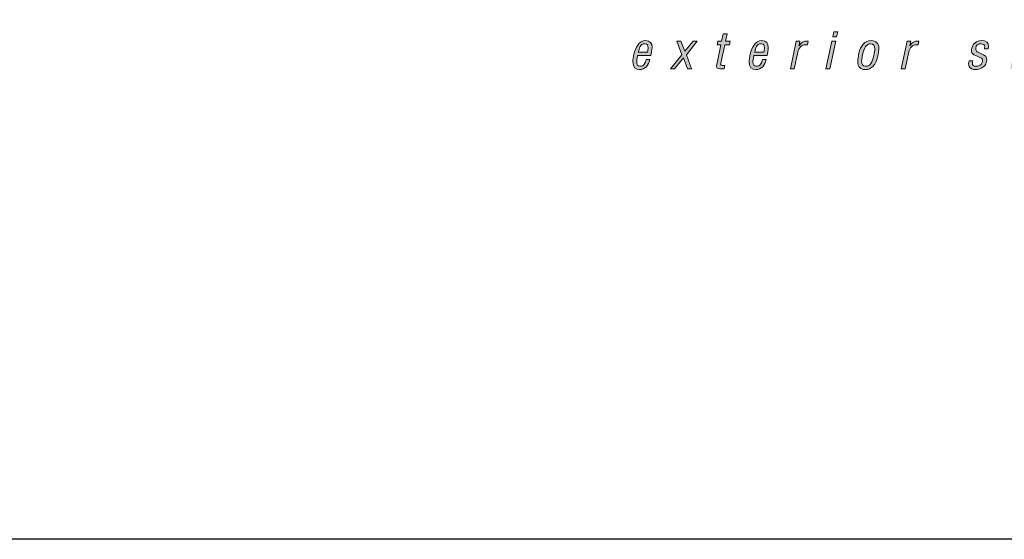
# Model space of a CAD drawing. Units: millimetres. Extents: x 142 to 6082, y -636 to 4614.
# Drawn here: x 356 to 393, y 1629 to 1648 of the extents above; entities that cross this region are included whole.
import ezdxf
from ezdxf.enums import TextEntityAlignment as Align

# ---------------------------------------------------------------- set-up
doc = ezdxf.new("R2010")
doc.units = ezdxf.units.MM
doc.layers.add('DLS_Lejand', color=7, linetype='Continuous', lineweight=0)
doc.layers.add('DLS_Txt', color=254, linetype='Continuous', lineweight=0)
doc.layers.add('Layer 1', color=7, linetype='Continuous')
doc.styles.get("Standard").update_dxf_attribs({"font": 'arial.ttf'})

# ---------------------------------------------------------------- blocks, each defined once
blk = doc.blocks.new('Küçük_yatay')
at = {"layer": 'Layer 1'}
h = blk.add_hatch(color=251, dxfattribs=at)
h.dxf.hatch_style = 2
edge = h.paths.add_edge_path()
edge.add_spline(control_points=[(37.2504, 3.4024), (37.2504, 3.4024), (37.2215, 3.4024), (37.2215, 3.4024), (37.2215, 3.4024), (37.216, 3.3786), (37.216, 3.3786), (37.2101, 3.3982), (37.197, 3.4075), (37.1771, 3.4075), (37.1581, 3.4075), (37.1412, 3.3996), (37.1254, 3.3831), (37.1102, 3.3665), (37.0999, 3.3466), (37.0947, 3.3225), (37.0896, 3.299), (37.0865, 3.2832), (37.0854, 3.2739), (37.0844, 3.266), (37.084, 3.2584), (37.084, 3.2522), (37.084, 3.2095), (37.1013, 3.1929), (37.1326, 3.1929), (37.1509, 3.1929), (37.1653, 3.2015), (37.1826, 3.2225), (37.1777, 3.1998), (37.1722, 3.1833), (37.1653, 3.1712), (37.1595, 3.1598), (37.1464, 3.1536), (37.1261, 3.1536), (37.1085, 3.1536), (37.0999, 3.1619), (37.0999, 3.1791), (37.0999, 3.1791), (37.0716, 3.1791), (37.0716, 3.1791), (37.0709, 3.1771), (37.0709, 3.1757), (37.0709, 3.1719), (37.0709, 3.1423), (37.0896, 3.1292), (37.1219, 3.1292), (37.145, 3.1292), (37.1671, 3.1378), (37.1839, 3.1581), (37.1926, 3.1681), (37.1981, 3.1778), (37.2022, 3.1871), (37.2063, 3.1964), (37.2094, 3.2081), (37.2122, 3.2232), (37.2122, 3.2232), (37.2504, 3.4024), (37.2504, 3.4024)], knot_values=[0, 0, 0, 0, 1, 1, 1, 2, 2, 2, 3, 3, 3, 4, 4, 4, 5, 5, 5, 6, 6, 6, 7, 7, 7, 8, 8, 8, 9, 9, 9, 10, 10, 10, 11, 11, 11, 12, 12, 12, 13, 13, 13, 14, 14, 14, 15, 15, 15, 16, 16, 16, 17, 17, 17, 18, 18, 18, 19, 19, 19, 19], degree=3, periodic=0)
edge = h.paths.add_edge_path()
edge.add_spline(control_points=[(36.9132, 3.3555), (36.9135, 3.3603), (36.9152, 3.3665), (36.9152, 3.3721), (36.9152, 3.3969), (36.9001, 3.4075), (36.8742, 3.4075), (36.8536, 3.4075), (36.836, 3.3982), (36.8167, 3.3803), (36.8167, 3.3803), (36.8215, 3.4024), (36.8215, 3.4024), (36.8215, 3.4024), (36.794, 3.4024), (36.794, 3.4024), (36.794, 3.4024), (36.7509, 3.1991), (36.7509, 3.1991), (36.7509, 3.1991), (36.7798, 3.1991), (36.7798, 3.1991), (36.7798, 3.1991), (36.8088, 3.3345), (36.8088, 3.3345), (36.8122, 3.3528), (36.8157, 3.3617), (36.8319, 3.3734), (36.8398, 3.3803), (36.8491, 3.3838), (36.8598, 3.3838), (36.8773, 3.3838), (36.8849, 3.3755), (36.8849, 3.361), (36.8849, 3.3576), (36.8842, 3.3535), (36.8832, 3.3473), (36.8832, 3.3473), (36.8512, 3.1991), (36.8512, 3.1991), (36.8512, 3.1991), (36.8801, 3.1991), (36.8801, 3.1991), (36.8801, 3.1991), (36.9132, 3.3555), (36.9132, 3.3555)], knot_values=[0, 0, 0, 0, 1, 1, 1, 2, 2, 2, 3, 3, 3, 4, 4, 4, 5, 5, 5, 6, 6, 6, 7, 7, 7, 8, 8, 8, 9, 9, 9, 10, 10, 10, 11, 11, 11, 12, 12, 12, 13, 13, 13, 14, 14, 14, 15, 15, 15, 15], degree=3, periodic=0)
h.paths.add_polyline_path([(36.6028, 3.4365), (36.6103, 3.4733), (36.5814, 3.4733), (36.5738, 3.4365)])
h.paths.add_polyline_path([(36.5952, 3.4024), (36.5666, 3.4024), (36.5235, 3.1991), (36.5521, 3.1991)])
edge = h.paths.add_edge_path()
edge.add_spline(control_points=[(36.3585, 3.3555), (36.3585, 3.3603), (36.3602, 3.3665), (36.3602, 3.3721), (36.3602, 3.3969), (36.3454, 3.4075), (36.3192, 3.4075), (36.2986, 3.4075), (36.2813, 3.3982), (36.2627, 3.3803), (36.2627, 3.3803), (36.2827, 3.4733), (36.2827, 3.4733), (36.2827, 3.4733), (36.2538, 3.4733), (36.2538, 3.4733), (36.2538, 3.4733), (36.1959, 3.1991), (36.1959, 3.1991), (36.1959, 3.1991), (36.2248, 3.1991), (36.2248, 3.1991), (36.2248, 3.1991), (36.2534, 3.3345), (36.2534, 3.3345), (36.2572, 3.3528), (36.2614, 3.3617), (36.2765, 3.3734), (36.2848, 3.3803), (36.2948, 3.3838), (36.3054, 3.3838), (36.323, 3.3838), (36.3299, 3.3755), (36.3299, 3.361), (36.3299, 3.3576), (36.3292, 3.3535), (36.3282, 3.3473), (36.3282, 3.3473), (36.2965, 3.1991), (36.2965, 3.1991), (36.2965, 3.1991), (36.3254, 3.1991), (36.3254, 3.1991), (36.3254, 3.1991), (36.3585, 3.3555), (36.3585, 3.3555)], knot_values=[0, 0, 0, 0, 1, 1, 1, 2, 2, 2, 3, 3, 3, 4, 4, 4, 5, 5, 5, 6, 6, 6, 7, 7, 7, 8, 8, 8, 9, 9, 9, 10, 10, 10, 11, 11, 11, 12, 12, 12, 13, 13, 13, 14, 14, 14, 15, 15, 15, 15], degree=3, periodic=0)
edge = h.paths.add_edge_path()
edge.add_spline(control_points=[(36.0591, 3.4024), (36.0591, 3.4024), (36.025, 3.4024), (36.025, 3.4024), (36.025, 3.4024), (36.0367, 3.4575), (36.0367, 3.4575), (36.0367, 3.4575), (36.0081, 3.4575), (36.0081, 3.4575), (36.0081, 3.4575), (35.9964, 3.4024), (35.9964, 3.4024), (35.9964, 3.4024), (35.9685, 3.4024), (35.9685, 3.4024), (35.9685, 3.4024), (35.9634, 3.3772), (35.9634, 3.3772), (35.9634, 3.3772), (35.9913, 3.3772), (35.9913, 3.3772), (35.9913, 3.3772), (35.9603, 3.2312), (35.9603, 3.2312), (35.9596, 3.226), (35.9582, 3.2212), (35.9582, 3.2174), (35.9582, 3.2046), (35.963, 3.1991), (35.9833, 3.1991), (35.9833, 3.1991), (36.0154, 3.1991), (36.0154, 3.1991), (36.0154, 3.1991), (36.0202, 3.2232), (36.0202, 3.2232), (36.0202, 3.2232), (36.0012, 3.2232), (36.0012, 3.2232), (35.9926, 3.2232), (35.9888, 3.2253), (35.9888, 3.2298), (35.9888, 3.2312), (35.9892, 3.2343), (35.9906, 3.2391), (35.9906, 3.2391), (36.0202, 3.3772), (36.0202, 3.3772), (36.0202, 3.3772), (36.054, 3.3772), (36.054, 3.3772), (36.054, 3.3772), (36.0591, 3.4024), (36.0591, 3.4024)], knot_values=[0, 0, 0, 0, 1, 1, 1, 2, 2, 2, 3, 3, 3, 4, 4, 4, 5, 5, 5, 6, 6, 6, 7, 7, 7, 8, 8, 8, 9, 9, 9, 10, 10, 10, 11, 11, 11, 12, 12, 12, 13, 13, 13, 14, 14, 14, 15, 15, 15, 16, 16, 16, 17, 17, 17, 18, 18, 18, 18], degree=3, periodic=0)
edge = h.paths.add_edge_path()
edge.add_spline(control_points=[(35.7815, 3.3528), (35.7815, 3.3535), (35.7839, 3.3621), (35.7839, 3.37), (35.7839, 3.3907), (35.7732, 3.4075), (35.7377, 3.4075), (35.697, 3.4075), (35.6726, 3.3886), (35.6654, 3.3473), (35.6654, 3.3473), (35.6912, 3.3473), (35.6912, 3.3473), (35.6964, 3.3734), (35.7032, 3.3838), (35.7281, 3.3838), (35.746, 3.3838), (35.7549, 3.3769), (35.7549, 3.3628), (35.7549, 3.3548), (35.7532, 3.349), (35.7508, 3.339), (35.7491, 3.3338), (35.7467, 3.33), (35.7442, 3.328), (35.7418, 3.3266), (35.7301, 3.3225), (35.7094, 3.3149), (35.6884, 3.3066), (35.6743, 3.3011), (35.6657, 3.2976), (35.6578, 3.2949), (35.6509, 3.288), (35.6461, 3.277), (35.6371, 3.2563), (35.6343, 3.2425), (35.6343, 3.2298), (35.6343, 3.2053), (35.6461, 3.1929), (35.6771, 3.1929), (35.6957, 3.1929), (35.7177, 3.2074), (35.7294, 3.226), (35.7287, 3.2239), (35.7287, 3.2212), (35.7287, 3.2167), (35.7287, 3.1991), (35.736, 3.197), (35.7597, 3.197), (35.7597, 3.197), (35.7666, 3.1991), (35.7666, 3.1991), (35.7666, 3.1991), (35.7708, 3.2198), (35.7708, 3.2198), (35.7708, 3.2198), (35.7653, 3.2198), (35.7653, 3.2198), (35.758, 3.2198), (35.7556, 3.2205), (35.7556, 3.2267), (35.7556, 3.2298), (35.756, 3.2329), (35.7566, 3.2356), (35.7566, 3.2356), (35.7815, 3.3528), (35.7815, 3.3528)], knot_values=[0, 0, 0, 0, 1, 1, 1, 2, 2, 2, 3, 3, 3, 4, 4, 4, 5, 5, 5, 6, 6, 6, 7, 7, 7, 8, 8, 8, 9, 9, 9, 10, 10, 10, 11, 11, 11, 12, 12, 12, 13, 13, 13, 14, 14, 14, 15, 15, 15, 16, 16, 16, 17, 17, 17, 18, 18, 18, 19, 19, 19, 20, 20, 20, 21, 21, 21, 22, 22, 22, 22], degree=3, periodic=0)
edge = h.paths.add_edge_path()
edge.add_spline(control_points=[(35.4724, 3.2976), (35.4745, 3.3128), (35.48, 3.339), (35.48, 3.3576), (35.48, 3.3893), (35.4676, 3.4075), (35.4318, 3.4075), (35.4077, 3.4075), (35.3884, 3.3969), (35.3742, 3.3748), (35.3601, 3.3535), (35.3505, 3.3314), (35.3456, 3.308), (35.3408, 3.2846), (35.3384, 3.266), (35.3384, 3.2522), (35.3384, 3.2101), (35.356, 3.1929), (35.387, 3.1929), (35.4077, 3.1929), (35.4245, 3.1998), (35.438, 3.2136), (35.4514, 3.2281), (35.4604, 3.2449), (35.4635, 3.2666), (35.4635, 3.2666), (35.4366, 3.2666), (35.4366, 3.2666), (35.4349, 3.2535), (35.4304, 3.2418), (35.4228, 3.2329), (35.4156, 3.2225), (35.4056, 3.2174), (35.3928, 3.2174), (35.3732, 3.2174), (35.3663, 3.2294), (35.3663, 3.2494), (35.3663, 3.2542), (35.3663, 3.2594), (35.3677, 3.2653), (35.3677, 3.2653), (35.3736, 3.2976), (35.3736, 3.2976), (35.3736, 3.2976), (35.4724, 3.2976), (35.4724, 3.2976)], knot_values=[0, 0, 0, 0, 1, 1, 1, 2, 2, 2, 3, 3, 3, 4, 4, 4, 5, 5, 5, 6, 6, 6, 7, 7, 7, 8, 8, 8, 9, 9, 9, 10, 10, 10, 11, 11, 11, 12, 12, 12, 13, 13, 13, 14, 14, 14, 15, 15, 15, 15], degree=3, periodic=0)
edge = h.paths.add_edge_path()
edge.add_spline(control_points=[(35.1679, 3.3555), (35.1686, 3.3603), (35.1699, 3.3665), (35.1699, 3.3721), (35.1699, 3.3969), (35.1551, 3.4075), (35.1289, 3.4075), (35.1083, 3.4075), (35.0914, 3.3982), (35.0721, 3.3803), (35.0721, 3.3803), (35.0921, 3.4733), (35.0921, 3.4733), (35.0921, 3.4733), (35.0635, 3.4733), (35.0635, 3.4733), (35.0635, 3.4733), (35.0053, 3.1991), (35.0053, 3.1991), (35.0053, 3.1991), (35.0342, 3.1991), (35.0342, 3.1991), (35.0342, 3.1991), (35.0628, 3.3345), (35.0628, 3.3345), (35.0673, 3.3528), (35.0707, 3.3617), (35.0862, 3.3734), (35.0942, 3.3803), (35.1041, 3.3838), (35.1148, 3.3838), (35.1324, 3.3838), (35.1396, 3.3755), (35.1396, 3.361), (35.1396, 3.3576), (35.1389, 3.3535), (35.1376, 3.3473), (35.1376, 3.3473), (35.1059, 3.1991), (35.1059, 3.1991), (35.1059, 3.1991), (35.1348, 3.1991), (35.1348, 3.1991), (35.1348, 3.1991), (35.1679, 3.3555), (35.1679, 3.3555)], knot_values=[0, 0, 0, 0, 1, 1, 1, 2, 2, 2, 3, 3, 3, 4, 4, 4, 5, 5, 5, 6, 6, 6, 7, 7, 7, 8, 8, 8, 9, 9, 9, 10, 10, 10, 11, 11, 11, 12, 12, 12, 13, 13, 13, 14, 14, 14, 15, 15, 15, 15], degree=3, periodic=0)
edge = h.paths.add_edge_path()
edge.add_spline(control_points=[(34.8413, 3.3473), (34.8427, 3.3541), (34.8434, 3.361), (34.8434, 3.3665), (34.8434, 3.3938), (34.8254, 3.4075), (34.791, 3.4075), (34.7731, 3.4075), (34.7579, 3.4031), (34.7448, 3.3917), (34.7317, 3.381), (34.7235, 3.3707), (34.7214, 3.359), (34.7186, 3.3473), (34.7173, 3.3397), (34.7173, 3.3345), (34.7173, 3.3218), (34.7217, 3.3121), (34.729, 3.3066), (34.7372, 3.3018), (34.7455, 3.297), (34.7545, 3.2935), (34.7545, 3.2935), (34.7834, 3.2811), (34.7834, 3.2811), (34.7944, 3.2777), (34.7993, 3.2701), (34.7993, 3.2594), (34.7993, 3.2577), (34.7986, 3.2529), (34.7972, 3.2449), (34.7958, 3.237), (34.7906, 3.2312), (34.7827, 3.226), (34.7751, 3.2198), (34.7651, 3.2174), (34.7524, 3.2174), (34.7324, 3.2174), (34.7245, 3.226), (34.7245, 3.2405), (34.7245, 3.2456), (34.7252, 3.2522), (34.7269, 3.2577), (34.7269, 3.2577), (34.6993, 3.2577), (34.6993, 3.2577), (34.698, 3.2535), (34.6959, 3.2418), (34.6959, 3.2356), (34.6959, 3.2212), (34.7021, 3.2053), (34.7193, 3.1984), (34.7279, 3.195), (34.7372, 3.1929), (34.7472, 3.1929), (34.7682, 3.1929), (34.7862, 3.1991), (34.8006, 3.2101), (34.8158, 3.2212), (34.8244, 3.2312), (34.8261, 3.2418), (34.8261, 3.2418), (34.8303, 3.2615), (34.8303, 3.2615), (34.8303, 3.2615), (34.8303, 3.268), (34.8303, 3.268), (34.8303, 3.2777), (34.8282, 3.2852), (34.8237, 3.2897), (34.8185, 3.2949), (34.8099, 3.3011), (34.7962, 3.308), (34.782, 3.3149), (34.7703, 3.32), (34.76, 3.3252), (34.7524, 3.3293), (34.749, 3.3362), (34.749, 3.3438), (34.749, 3.3473), (34.7507, 3.3541), (34.7527, 3.3659), (34.7555, 3.3772), (34.7676, 3.3838), (34.7886, 3.3838), (34.8061, 3.3838), (34.8158, 3.3769), (34.8158, 3.3621), (34.8158, 3.3583), (34.8148, 3.3535), (34.813, 3.3473), (34.813, 3.3473), (34.8413, 3.3473), (34.8413, 3.3473)], knot_values=[0, 0, 0, 0, 1, 1, 1, 2, 2, 2, 3, 3, 3, 4, 4, 4, 5, 5, 5, 6, 6, 6, 7, 7, 7, 8, 8, 8, 9, 9, 9, 10, 10, 10, 11, 11, 11, 12, 12, 12, 13, 13, 13, 14, 14, 14, 15, 15, 15, 16, 16, 16, 17, 17, 17, 18, 18, 18, 19, 19, 19, 20, 20, 20, 21, 21, 21, 22, 22, 22, 23, 23, 23, 24, 24, 24, 25, 25, 25, 26, 26, 26, 27, 27, 27, 28, 28, 28, 29, 29, 29, 30, 30, 30, 31, 31, 31, 31], degree=3, periodic=0)
h.paths.add_polyline_path([(33.7175, 3.4365), (33.7251, 3.4733), (33.6965, 3.4733), (33.6889, 3.4365)])
h.paths.add_polyline_path([(33.7103, 3.4024), (33.6817, 3.4024), (33.6383, 3.1991), (33.6672, 3.1991)])
edge = h.paths.add_edge_path()
edge.add_spline(control_points=[(33.2028, 3.2976), (33.2054, 3.3128), (33.2102, 3.339), (33.2102, 3.3576), (33.2102, 3.3893), (33.1983, 3.4075), (33.1623, 3.4075), (33.138, 3.4075), (33.1196, 3.3969), (33.1051, 3.3748), (33.091, 3.3535), (33.0812, 3.3314), (33.0762, 3.308), (33.0714, 3.2846), (33.0691, 3.266), (33.0691, 3.2522), (33.0691, 3.2101), (33.0869, 3.1929), (33.1179, 3.1929), (33.138, 3.1929), (33.1553, 3.1998), (33.169, 3.2136), (33.1821, 3.2281), (33.1913, 3.2449), (33.1944, 3.2666), (33.1944, 3.2666), (33.1673, 3.2666), (33.1673, 3.2666), (33.1654, 3.2535), (33.1613, 3.2418), (33.1535, 3.2329), (33.1465, 3.2225), (33.1365, 3.2174), (33.1236, 3.2174), (33.1038, 3.2174), (33.0967, 3.2294), (33.0967, 3.2494), (33.0967, 3.2542), (33.0974, 3.2594), (33.0981, 3.2653), (33.0981, 3.2653), (33.1044, 3.2976), (33.1044, 3.2976), (33.1044, 3.2976), (33.2028, 3.2976), (33.2028, 3.2976)], knot_values=[0, 0, 0, 0, 1, 1, 1, 2, 2, 2, 3, 3, 3, 4, 4, 4, 5, 5, 5, 6, 6, 6, 7, 7, 7, 8, 8, 8, 9, 9, 9, 10, 10, 10, 11, 11, 11, 12, 12, 12, 13, 13, 13, 14, 14, 14, 15, 15, 15, 15], degree=3, periodic=0)
edge = h.paths.add_edge_path()
edge.add_spline(control_points=[(32.9274, 3.4024), (32.9274, 3.4024), (32.8931, 3.4024), (32.8931, 3.4024), (32.8931, 3.4024), (32.9048, 3.4575), (32.9048, 3.4575), (32.9048, 3.4575), (32.8762, 3.4575), (32.8762, 3.4575), (32.8762, 3.4575), (32.8645, 3.4024), (32.8645, 3.4024), (32.8645, 3.4024), (32.8368, 3.4024), (32.8368, 3.4024), (32.8368, 3.4024), (32.8314, 3.3772), (32.8314, 3.3772), (32.8314, 3.3772), (32.8597, 3.3772), (32.8597, 3.3772), (32.8597, 3.3772), (32.8287, 3.2312), (32.8287, 3.2312), (32.8275, 3.226), (32.8268, 3.2212), (32.8268, 3.2174), (32.8268, 3.2046), (32.8314, 3.1991), (32.8516, 3.1991), (32.8516, 3.1991), (32.8836, 3.1991), (32.8836, 3.1991), (32.8836, 3.1991), (32.8886, 3.2232), (32.8886, 3.2232), (32.8886, 3.2232), (32.8695, 3.2232), (32.8695, 3.2232), (32.861, 3.2232), (32.8567, 3.2253), (32.8567, 3.2298), (32.8567, 3.2312), (32.8579, 3.2343), (32.859, 3.2391), (32.859, 3.2391), (32.8886, 3.3772), (32.8886, 3.3772), (32.8886, 3.3772), (32.9217, 3.3772), (32.9217, 3.3772), (32.9217, 3.3772), (32.9274, 3.4024), (32.9274, 3.4024)], knot_values=[0, 0, 0, 0, 1, 1, 1, 2, 2, 2, 3, 3, 3, 4, 4, 4, 5, 5, 5, 6, 6, 6, 7, 7, 7, 8, 8, 8, 9, 9, 9, 10, 10, 10, 11, 11, 11, 12, 12, 12, 13, 13, 13, 14, 14, 14, 15, 15, 15, 16, 16, 16, 17, 17, 17, 18, 18, 18, 18], degree=3, periodic=0)
h.paths.add_polyline_path([(32.6035, 3.3032), (32.6826, 3.4024), (32.6526, 3.4024), (32.5922, 3.3293), (32.5625, 3.4024), (32.5329, 3.4024), (32.5703, 3.3032), (32.4864, 3.1991), (32.516, 3.1991), (32.5813, 3.2797), (32.612, 3.1991), (32.6416, 3.1991)])
edge = h.paths.add_edge_path()
edge.add_spline(control_points=[(32.3403, 3.2976), (32.3427, 3.3128), (32.3484, 3.339), (32.3484, 3.3576), (32.3484, 3.3893), (32.3362, 3.4075), (32.2995, 3.4075), (32.2757, 3.4075), (32.2568, 3.3969), (32.2426, 3.3748), (32.2285, 3.3535), (32.219, 3.3314), (32.2141, 3.308), (32.2091, 3.2846), (32.2066, 3.266), (32.2066, 3.2522), (32.2066, 3.2101), (32.2242, 3.1929), (32.2554, 3.1929), (32.2757, 3.1929), (32.2931, 3.1998), (32.3066, 3.2136), (32.3198, 3.2281), (32.3283, 3.2449), (32.3319, 3.2666), (32.3319, 3.2666), (32.305, 3.2666), (32.305, 3.2666), (32.3029, 3.2535), (32.2986, 3.2418), (32.2912, 3.2329), (32.2835, 3.2225), (32.274, 3.2174), (32.2609, 3.2174), (32.2409, 3.2174), (32.2349, 3.2294), (32.2349, 3.2494), (32.2349, 3.2542), (32.2352, 3.2594), (32.2359, 3.2653), (32.2359, 3.2653), (32.2416, 3.2976), (32.2416, 3.2976), (32.2416, 3.2976), (32.3403, 3.2976), (32.3403, 3.2976)], knot_values=[0, 0, 0, 0, 1, 1, 1, 2, 2, 2, 3, 3, 3, 4, 4, 4, 5, 5, 5, 6, 6, 6, 7, 7, 7, 8, 8, 8, 9, 9, 9, 10, 10, 10, 11, 11, 11, 12, 12, 12, 13, 13, 13, 14, 14, 14, 15, 15, 15, 15], degree=3, periodic=0)
edge = h.paths.add_edge_path()
edge.add_spline(control_points=[(37.2063, 3.3431), (37.2063, 3.3321), (37.2039, 3.3162), (37.1995, 3.2963), (37.195, 3.2759), (37.1888, 3.2577), (37.1805, 3.2418), (37.1722, 3.226), (37.1585, 3.2174), (37.1392, 3.2174), (37.1212, 3.2174), (37.114, 3.2294), (37.114, 3.2542), (37.114, 3.266), (37.1168, 3.2818), (37.1202, 3.3025), (37.1247, 3.3238), (37.1309, 3.3417), (37.1395, 3.3583), (37.1485, 3.3748), (37.1609, 3.3838), (37.1774, 3.3838), (37.1977, 3.3838), (37.2063, 3.3686), (37.2063, 3.3431)], knot_values=[0, 0, 0, 0, 0.352778, 0.352778, 0.352778, 0.705556, 0.705556, 0.705556, 1.058333, 1.058333, 1.058333, 1.411111, 1.411111, 1.411111, 1.763889, 1.763889, 1.763889, 2.116667, 2.116667, 2.116667, 2.469444, 2.469444, 2.469444, 2.822222, 2.822222, 2.822222, 2.822222], degree=3, periodic=0)
edge.add_line((37.2063, 3.3431), (37.2063, 3.3431))
edge = h.paths.add_edge_path()
edge.add_spline(control_points=[(35.7425, 3.3087), (35.7425, 3.3087), (35.7318, 3.2591), (35.7318, 3.2591), (35.7287, 3.2442), (35.7229, 3.2336), (35.7136, 3.2267), (35.7046, 3.2212), (35.6964, 3.2174), (35.6881, 3.2174), (35.6709, 3.2174), (35.6654, 3.2239), (35.6654, 3.237), (35.6657, 3.2473), (35.6695, 3.279), (35.6933, 3.2873), (35.7088, 3.2928), (35.7301, 3.3025), (35.7425, 3.3087)], knot_values=[0, 0, 0, 0, 0.352778, 0.352778, 0.352778, 0.705556, 0.705556, 0.705556, 1.058333, 1.058333, 1.058333, 1.411111, 1.411111, 1.411111, 1.763889, 1.763889, 1.763889, 2.116667, 2.116667, 2.116667, 2.116667], degree=3, periodic=0)
edge.add_line((35.7425, 3.3087), (35.7425, 3.3087))
edge = h.paths.add_edge_path()
edge.add_spline(control_points=[(35.4511, 3.3548), (35.4511, 3.3497), (35.4507, 3.3452), (35.4504, 3.3417), (35.4497, 3.3376), (35.4483, 3.3307), (35.4469, 3.3218), (35.4469, 3.3218), (35.3784, 3.3218), (35.3784, 3.3218), (35.3825, 3.3369), (35.387, 3.3507), (35.3922, 3.3628), (35.3977, 3.3769), (35.4094, 3.3838), (35.4273, 3.3838), (35.4452, 3.3838), (35.4511, 3.3727), (35.4511, 3.3548)], knot_values=[0, 0, 0, 0, 0.352778, 0.352778, 0.352778, 0.705556, 0.705556, 0.705556, 1.058333, 1.058333, 1.058333, 1.411111, 1.411111, 1.411111, 1.763889, 1.763889, 1.763889, 2.116667, 2.116667, 2.116667, 2.116667], degree=3, periodic=0)
edge.add_line((35.4511, 3.3548), (35.4511, 3.3548))
edge = h.paths.add_edge_path()
edge.add_spline(control_points=[(34.3218, 3.3762), (34.3218, 3.3762), (34.328, 3.4044), (34.328, 3.4044), (34.328, 3.4044), (34.3204, 3.4044), (34.3204, 3.4044), (34.2945, 3.4044), (34.2777, 3.3938), (34.2604, 3.3693), (34.2604, 3.3693), (34.2673, 3.4024), (34.2673, 3.4024), (34.2673, 3.4024), (34.2398, 3.4024), (34.2398, 3.4024), (34.2398, 3.4024), (34.1967, 3.1991), (34.1967, 3.1991), (34.1967, 3.1991), (34.2253, 3.1991), (34.2253, 3.1991), (34.2253, 3.1991), (34.2518, 3.3225), (34.2518, 3.3225), (34.2591, 3.3555), (34.2811, 3.3769), (34.3104, 3.3769), (34.3138, 3.3769), (34.3183, 3.3769), (34.3218, 3.3762)], knot_values=[0, 0, 0, 0, 0.352778, 0.352778, 0.352778, 0.705556, 0.705556, 0.705556, 1.058333, 1.058333, 1.058333, 1.411111, 1.411111, 1.411111, 1.763889, 1.763889, 1.763889, 2.116667, 2.116667, 2.116667, 2.469444, 2.469444, 2.469444, 2.822222, 2.822222, 2.822222, 3.175, 3.175, 3.175, 3.527778, 3.527778, 3.527778, 3.527778], degree=3, periodic=0)
edge.add_line((34.3218, 3.3762), (34.3218, 3.3762))
edge = h.paths.add_edge_path()
edge.add_spline(control_points=[(34.0255, 3.3073), (34.0286, 3.3218), (34.0303, 3.3345), (34.0303, 3.3459), (34.0303, 3.3858), (34.0124, 3.4075), (33.9742, 3.4075), (33.9497, 3.4075), (33.9297, 3.3989), (33.9142, 3.381), (33.8991, 3.3641), (33.8877, 3.3424), (33.8825, 3.3156), (33.877, 3.2897), (33.8739, 3.2694), (33.8739, 3.2549), (33.8739, 3.2101), (33.8939, 3.1929), (33.9294, 3.1929), (33.9528, 3.1929), (33.9728, 3.2015), (33.9883, 3.2184), (34.0045, 3.2356), (34.0172, 3.2653), (34.0255, 3.3073)], knot_values=[0, 0, 0, 0, 0.352778, 0.352778, 0.352778, 0.705556, 0.705556, 0.705556, 1.058333, 1.058333, 1.058333, 1.411111, 1.411111, 1.411111, 1.763889, 1.763889, 1.763889, 2.116667, 2.116667, 2.116667, 2.469444, 2.469444, 2.469444, 2.822222, 2.822222, 2.822222, 2.822222], degree=3, periodic=0)
edge.add_line((34.0255, 3.3073), (34.0255, 3.3073))
edge = h.paths.add_edge_path()
edge.add_spline(control_points=[(34, 3.3452), (34, 3.3338), (33.9979, 3.318), (33.9938, 3.2983), (33.9828, 3.2449), (33.9662, 3.2174), (33.9338, 3.2174), (33.9128, 3.2174), (33.9028, 3.2312), (33.9028, 3.2563), (33.9028, 3.2615), (33.9035, 3.2687), (33.9049, 3.2753), (33.9056, 3.2818), (33.9084, 3.2956), (33.9128, 3.3149), (33.9163, 3.3338), (33.9232, 3.3507), (33.9325, 3.3628), (33.9425, 3.3769), (33.9542, 3.3838), (33.969, 3.3838), (33.99, 3.3838), (34, 3.3707), (34, 3.3452)], knot_values=[0, 0, 0, 0, 0.352778, 0.352778, 0.352778, 0.705556, 0.705556, 0.705556, 1.058333, 1.058333, 1.058333, 1.411111, 1.411111, 1.411111, 1.763889, 1.763889, 1.763889, 2.116667, 2.116667, 2.116667, 2.469444, 2.469444, 2.469444, 2.822222, 2.822222, 2.822222, 2.822222], degree=3, periodic=0)
edge.add_line((34, 3.3452), (34, 3.3452))
edge = h.paths.add_edge_path()
edge.add_spline(control_points=[(33.5003, 3.3762), (33.5003, 3.3762), (33.506, 3.4044), (33.506, 3.4044), (33.506, 3.4044), (33.4986, 3.4044), (33.4986, 3.4044), (33.4724, 3.4044), (33.4558, 3.3938), (33.4386, 3.3693), (33.4386, 3.3693), (33.4452, 3.4024), (33.4452, 3.4024), (33.4452, 3.4024), (33.4178, 3.4024), (33.4178, 3.4024), (33.4178, 3.4024), (33.3747, 3.1991), (33.3747, 3.1991), (33.3747, 3.1991), (33.4036, 3.1991), (33.4036, 3.1991), (33.4036, 3.1991), (33.4293, 3.3225), (33.4293, 3.3225), (33.4371, 3.3555), (33.4586, 3.3769), (33.4882, 3.3769), (33.4922, 3.3769), (33.4963, 3.3769), (33.5003, 3.3762)], knot_values=[0, 0, 0, 0, 0.352778, 0.352778, 0.352778, 0.705556, 0.705556, 0.705556, 1.058333, 1.058333, 1.058333, 1.411111, 1.411111, 1.411111, 1.763889, 1.763889, 1.763889, 2.116667, 2.116667, 2.116667, 2.469444, 2.469444, 2.469444, 2.822222, 2.822222, 2.822222, 3.175, 3.175, 3.175, 3.527778, 3.527778, 3.527778, 3.527778], degree=3, periodic=0)
edge.add_line((33.5003, 3.3762), (33.5003, 3.3762))
edge = h.paths.add_edge_path()
edge.add_spline(control_points=[(33.1818, 3.3548), (33.1818, 3.3497), (33.1814, 3.3452), (33.1806, 3.3417), (33.1806, 3.3376), (33.1795, 3.3307), (33.1778, 3.3218), (33.1778, 3.3218), (33.1091, 3.3218), (33.1091, 3.3218), (33.1132, 3.3369), (33.1175, 3.3507), (33.1229, 3.3628), (33.1284, 3.3769), (33.1401, 3.3838), (33.1577, 3.3838), (33.1761, 3.3838), (33.1818, 3.3727), (33.1818, 3.3548)], knot_values=[0, 0, 0, 0, 0.352778, 0.352778, 0.352778, 0.705556, 0.705556, 0.705556, 1.058333, 1.058333, 1.058333, 1.411111, 1.411111, 1.411111, 1.763889, 1.763889, 1.763889, 2.116667, 2.116667, 2.116667, 2.116667], degree=3, periodic=0)
edge.add_line((33.1818, 3.3548), (33.1818, 3.3548))
edge = h.paths.add_edge_path()
edge.add_spline(control_points=[(32.3195, 3.3548), (32.3195, 3.3497), (32.3191, 3.3452), (32.3184, 3.3417), (32.3181, 3.3376), (32.3167, 3.3307), (32.315, 3.3218), (32.315, 3.3218), (32.2464, 3.3218), (32.2464, 3.3218), (32.2507, 3.3369), (32.2545, 3.3507), (32.2602, 3.3628), (32.2659, 3.3769), (32.2776, 3.3838), (32.2955, 3.3838), (32.3134, 3.3838), (32.3195, 3.3727), (32.3195, 3.3548)], knot_values=[0, 0, 0, 0, 0.352778, 0.352778, 0.352778, 0.705556, 0.705556, 0.705556, 1.058333, 1.058333, 1.058333, 1.411111, 1.411111, 1.411111, 1.763889, 1.763889, 1.763889, 2.116667, 2.116667, 2.116667, 2.116667], degree=3, periodic=0)
edge.add_line((32.3195, 3.3548), (32.3195, 3.3548))
at = {"layer": 'Layer 1', "lineweight": 0}
for points in [[(33.7175, 3.4365), (33.7251, 3.4733), (33.6965, 3.4733), (33.6889, 3.4365), (33.7175, 3.4365)], [(32.6035, 3.3032), (32.6826, 3.4024), (32.6526, 3.4024), (32.5922, 3.3293), (32.5625, 3.4024), (32.5329, 3.4024), (32.5703, 3.3032), (32.4864, 3.1991), (32.516, 3.1991), (32.5813, 3.2797), (32.612, 3.1991), (32.6416, 3.1991), (32.6035, 3.3032)], [(33.7103, 3.4024), (33.6817, 3.4024), (33.6383, 3.1991), (33.6672, 3.1991), (33.7103, 3.4024)]]:
    blk.add_lwpolyline(points, dxfattribs=at)
for points, knots in [([(32.9274, 3.4024), (32.9274, 3.4024), (32.8931, 3.4024), (32.8931, 3.4024), (32.8931, 3.4024), (32.9048, 3.4575), (32.9048, 3.4575), (32.9048, 3.4575), (32.8762, 3.4575), (32.8762, 3.4575), (32.8762, 3.4575), (32.8645, 3.4024), (32.8645, 3.4024), (32.8645, 3.4024), (32.8368, 3.4024), (32.8368, 3.4024), (32.8368, 3.4024), (32.8314, 3.3772), (32.8314, 3.3772), (32.8314, 3.3772), (32.8597, 3.3772), (32.8597, 3.3772), (32.8597, 3.3772), (32.8287, 3.2312), (32.8287, 3.2312), (32.8275, 3.226), (32.8268, 3.2212), (32.8268, 3.2174), (32.8268, 3.2046), (32.8314, 3.1991), (32.8516, 3.1991), (32.8516, 3.1991), (32.8836, 3.1991), (32.8836, 3.1991), (32.8836, 3.1991), (32.8886, 3.2232), (32.8886, 3.2232), (32.8886, 3.2232), (32.8695, 3.2232), (32.8695, 3.2232), (32.861, 3.2232), (32.8567, 3.2253), (32.8567, 3.2298), (32.8567, 3.2312), (32.8579, 3.2343), (32.859, 3.2391), (32.859, 3.2391), (32.8886, 3.3772), (32.8886, 3.3772), (32.8886, 3.3772), (32.9217, 3.3772), (32.9217, 3.3772), (32.9217, 3.3772), (32.9274, 3.4024), (32.9274, 3.4024)], [0, 0, 0, 0, 1, 1, 1, 2, 2, 2, 3, 3, 3, 4, 4, 4, 5, 5, 5, 6, 6, 6, 7, 7, 7, 8, 8, 8, 9, 9, 9, 10, 10, 10, 11, 11, 11, 12, 12, 12, 13, 13, 13, 14, 14, 14, 15, 15, 15, 16, 16, 16, 17, 17, 17, 18, 18, 18, 18]), ([(32.3403, 3.2976), (32.3427, 3.3128), (32.3484, 3.339), (32.3484, 3.3576), (32.3484, 3.3893), (32.3362, 3.4075), (32.2995, 3.4075), (32.2757, 3.4075), (32.2568, 3.3969), (32.2426, 3.3748), (32.2285, 3.3535), (32.219, 3.3314), (32.2141, 3.308), (32.2091, 3.2846), (32.2066, 3.266), (32.2066, 3.2522), (32.2066, 3.2101), (32.2242, 3.1929), (32.2554, 3.1929), (32.2757, 3.1929), (32.2931, 3.1998), (32.3066, 3.2136), (32.3198, 3.2281), (32.3283, 3.2449), (32.3319, 3.2666), (32.3319, 3.2666), (32.305, 3.2666), (32.305, 3.2666), (32.3029, 3.2535), (32.2986, 3.2418), (32.2912, 3.2329), (32.2835, 3.2225), (32.274, 3.2174), (32.2609, 3.2174), (32.2409, 3.2174), (32.2349, 3.2294), (32.2349, 3.2494), (32.2349, 3.2542), (32.2352, 3.2594), (32.2359, 3.2653), (32.2359, 3.2653), (32.2416, 3.2976), (32.2416, 3.2976), (32.2416, 3.2976), (32.3403, 3.2976), (32.3403, 3.2976)], [0, 0, 0, 0, 1, 1, 1, 2, 2, 2, 3, 3, 3, 4, 4, 4, 5, 5, 5, 6, 6, 6, 7, 7, 7, 8, 8, 8, 9, 9, 9, 10, 10, 10, 11, 11, 11, 12, 12, 12, 13, 13, 13, 14, 14, 14, 15, 15, 15, 15]), ([(32.3195, 3.3548), (32.3195, 3.3497), (32.3191, 3.3452), (32.3184, 3.3417), (32.3181, 3.3376), (32.3167, 3.3307), (32.315, 3.3218), (32.315, 3.3218), (32.2464, 3.3218), (32.2464, 3.3218), (32.2507, 3.3369), (32.2545, 3.3507), (32.2602, 3.3628), (32.2659, 3.3769), (32.2776, 3.3838), (32.2955, 3.3838), (32.3134, 3.3838), (32.3195, 3.3727), (32.3195, 3.3548)], [0, 0, 0, 0, 1, 1, 1, 2, 2, 2, 3, 3, 3, 4, 4, 4, 5, 5, 5, 6, 6, 6, 6]), ([(33.2028, 3.2976), (33.2054, 3.3128), (33.2102, 3.339), (33.2102, 3.3576), (33.2102, 3.3893), (33.1983, 3.4075), (33.1623, 3.4075), (33.138, 3.4075), (33.1196, 3.3969), (33.1051, 3.3748), (33.091, 3.3535), (33.0812, 3.3314), (33.0762, 3.308), (33.0714, 3.2846), (33.0691, 3.266), (33.0691, 3.2522), (33.0691, 3.2101), (33.0869, 3.1929), (33.1179, 3.1929), (33.138, 3.1929), (33.1553, 3.1998), (33.169, 3.2136), (33.1821, 3.2281), (33.1913, 3.2449), (33.1944, 3.2666), (33.1944, 3.2666), (33.1673, 3.2666), (33.1673, 3.2666), (33.1654, 3.2535), (33.1613, 3.2418), (33.1535, 3.2329), (33.1465, 3.2225), (33.1365, 3.2174), (33.1236, 3.2174), (33.1038, 3.2174), (33.0967, 3.2294), (33.0967, 3.2494), (33.0967, 3.2542), (33.0974, 3.2594), (33.0981, 3.2653), (33.0981, 3.2653), (33.1044, 3.2976), (33.1044, 3.2976), (33.1044, 3.2976), (33.2028, 3.2976), (33.2028, 3.2976)], [0, 0, 0, 0, 1, 1, 1, 2, 2, 2, 3, 3, 3, 4, 4, 4, 5, 5, 5, 6, 6, 6, 7, 7, 7, 8, 8, 8, 9, 9, 9, 10, 10, 10, 11, 11, 11, 12, 12, 12, 13, 13, 13, 14, 14, 14, 15, 15, 15, 15]), ([(33.1818, 3.3548), (33.1818, 3.3497), (33.1814, 3.3452), (33.1806, 3.3417), (33.1806, 3.3376), (33.1795, 3.3307), (33.1778, 3.3218), (33.1778, 3.3218), (33.1091, 3.3218), (33.1091, 3.3218), (33.1132, 3.3369), (33.1175, 3.3507), (33.1229, 3.3628), (33.1284, 3.3769), (33.1401, 3.3838), (33.1577, 3.3838), (33.1761, 3.3838), (33.1818, 3.3727), (33.1818, 3.3548)], [0, 0, 0, 0, 1, 1, 1, 2, 2, 2, 3, 3, 3, 4, 4, 4, 5, 5, 5, 6, 6, 6, 6]), ([(33.5003, 3.3762), (33.5003, 3.3762), (33.506, 3.4044), (33.506, 3.4044), (33.506, 3.4044), (33.4986, 3.4044), (33.4986, 3.4044), (33.4724, 3.4044), (33.4558, 3.3938), (33.4386, 3.3693), (33.4386, 3.3693), (33.4452, 3.4024), (33.4452, 3.4024), (33.4452, 3.4024), (33.4178, 3.4024), (33.4178, 3.4024), (33.4178, 3.4024), (33.3747, 3.1991), (33.3747, 3.1991), (33.3747, 3.1991), (33.4036, 3.1991), (33.4036, 3.1991), (33.4036, 3.1991), (33.4293, 3.3225), (33.4293, 3.3225), (33.4371, 3.3555), (33.4586, 3.3769), (33.4882, 3.3769), (33.4922, 3.3769), (33.4963, 3.3769), (33.5003, 3.3762)], [0, 0, 0, 0, 1, 1, 1, 2, 2, 2, 3, 3, 3, 4, 4, 4, 5, 5, 5, 6, 6, 6, 7, 7, 7, 8, 8, 8, 9, 9, 9, 10, 10, 10, 10]), ([(34.0255, 3.3073), (34.0286, 3.3218), (34.0303, 3.3345), (34.0303, 3.3459), (34.0303, 3.3858), (34.0124, 3.4075), (33.9742, 3.4075), (33.9497, 3.4075), (33.9297, 3.3989), (33.9142, 3.381), (33.8991, 3.3641), (33.8877, 3.3424), (33.8825, 3.3156), (33.877, 3.2897), (33.8739, 3.2694), (33.8739, 3.2549), (33.8739, 3.2101), (33.8939, 3.1929), (33.9294, 3.1929), (33.9528, 3.1929), (33.9728, 3.2015), (33.9883, 3.2184), (34.0045, 3.2356), (34.0172, 3.2653), (34.0255, 3.3073)], [0, 0, 0, 0, 1, 1, 1, 2, 2, 2, 3, 3, 3, 4, 4, 4, 5, 5, 5, 6, 6, 6, 7, 7, 7, 8, 8, 8, 8]), ([(34, 3.3452), (34, 3.3338), (33.9979, 3.318), (33.9938, 3.2983), (33.9828, 3.2449), (33.9662, 3.2174), (33.9338, 3.2174), (33.9128, 3.2174), (33.9028, 3.2312), (33.9028, 3.2563), (33.9028, 3.2615), (33.9035, 3.2687), (33.9049, 3.2753), (33.9056, 3.2818), (33.9084, 3.2956), (33.9128, 3.3149), (33.9163, 3.3338), (33.9232, 3.3507), (33.9325, 3.3628), (33.9425, 3.3769), (33.9542, 3.3838), (33.969, 3.3838), (33.99, 3.3838), (34, 3.3707), (34, 3.3452)], [0, 0, 0, 0, 1, 1, 1, 2, 2, 2, 3, 3, 3, 4, 4, 4, 5, 5, 5, 6, 6, 6, 7, 7, 7, 8, 8, 8, 8]), ([(34.3218, 3.3762), (34.3218, 3.3762), (34.328, 3.4044), (34.328, 3.4044), (34.328, 3.4044), (34.3204, 3.4044), (34.3204, 3.4044), (34.2945, 3.4044), (34.2777, 3.3938), (34.2604, 3.3693), (34.2604, 3.3693), (34.2673, 3.4024), (34.2673, 3.4024), (34.2673, 3.4024), (34.2398, 3.4024), (34.2398, 3.4024), (34.2398, 3.4024), (34.1967, 3.1991), (34.1967, 3.1991), (34.1967, 3.1991), (34.2253, 3.1991), (34.2253, 3.1991), (34.2253, 3.1991), (34.2518, 3.3225), (34.2518, 3.3225), (34.2591, 3.3555), (34.2811, 3.3769), (34.3104, 3.3769), (34.3138, 3.3769), (34.3183, 3.3769), (34.3218, 3.3762)], [0, 0, 0, 0, 1, 1, 1, 2, 2, 2, 3, 3, 3, 4, 4, 4, 5, 5, 5, 6, 6, 6, 7, 7, 7, 8, 8, 8, 9, 9, 9, 10, 10, 10, 10]), ([(34.8413, 3.3473), (34.8427, 3.3541), (34.8434, 3.361), (34.8434, 3.3665), (34.8434, 3.3938), (34.8254, 3.4075), (34.791, 3.4075), (34.7731, 3.4075), (34.7579, 3.4031), (34.7448, 3.3917), (34.7317, 3.381), (34.7235, 3.3707), (34.7214, 3.359), (34.7186, 3.3473), (34.7173, 3.3397), (34.7173, 3.3345), (34.7173, 3.3218), (34.7217, 3.3121), (34.729, 3.3066), (34.7372, 3.3018), (34.7455, 3.297), (34.7545, 3.2935), (34.7545, 3.2935), (34.7834, 3.2811), (34.7834, 3.2811), (34.7944, 3.2777), (34.7993, 3.2701), (34.7993, 3.2594), (34.7993, 3.2577), (34.7986, 3.2529), (34.7972, 3.2449), (34.7958, 3.237), (34.7906, 3.2312), (34.7827, 3.226), (34.7751, 3.2198), (34.7651, 3.2174), (34.7524, 3.2174), (34.7324, 3.2174), (34.7245, 3.226), (34.7245, 3.2405), (34.7245, 3.2456), (34.7252, 3.2522), (34.7269, 3.2577), (34.7269, 3.2577), (34.6993, 3.2577), (34.6993, 3.2577), (34.698, 3.2535), (34.6959, 3.2418), (34.6959, 3.2356), (34.6959, 3.2212), (34.7021, 3.2053), (34.7193, 3.1984), (34.7279, 3.195), (34.7372, 3.1929), (34.7472, 3.1929), (34.7682, 3.1929), (34.7862, 3.1991), (34.8006, 3.2101), (34.8158, 3.2212), (34.8244, 3.2312), (34.8261, 3.2418), (34.8261, 3.2418), (34.8303, 3.2615), (34.8303, 3.2615), (34.8303, 3.2615), (34.8303, 3.268), (34.8303, 3.268), (34.8303, 3.2777), (34.8282, 3.2852), (34.8237, 3.2897), (34.8185, 3.2949), (34.8099, 3.3011), (34.7962, 3.308), (34.782, 3.3149), (34.7703, 3.32), (34.76, 3.3252), (34.7524, 3.3293), (34.749, 3.3362), (34.749, 3.3438), (34.749, 3.3473), (34.7507, 3.3541), (34.7527, 3.3659), (34.7555, 3.3772), (34.7676, 3.3838), (34.7886, 3.3838), (34.8061, 3.3838), (34.8158, 3.3769), (34.8158, 3.3621), (34.8158, 3.3583), (34.8148, 3.3535), (34.813, 3.3473), (34.813, 3.3473), (34.8413, 3.3473), (34.8413, 3.3473)], [0, 0, 0, 0, 1, 1, 1, 2, 2, 2, 3, 3, 3, 4, 4, 4, 5, 5, 5, 6, 6, 6, 7, 7, 7, 8, 8, 8, 9, 9, 9, 10, 10, 10, 11, 11, 11, 12, 12, 12, 13, 13, 13, 14, 14, 14, 15, 15, 15, 16, 16, 16, 17, 17, 17, 18, 18, 18, 19, 19, 19, 20, 20, 20, 21, 21, 21, 22, 22, 22, 23, 23, 23, 24, 24, 24, 25, 25, 25, 26, 26, 26, 27, 27, 27, 28, 28, 28, 29, 29, 29, 30, 30, 30, 31, 31, 31, 31])]:
    blk.add_open_spline(points, degree=3, knots=knots, dxfattribs=at)
blk = doc.blocks.new('DLS_PaftaCerceve_BX_Yatay')
at = {"rotation": 270}
blk.add_blockref('Küçük_yatay', (0.2918, 149.8584), dxfattribs=at)
blk.add_attdef('AÇIKLAMA', text='', height=2, rotation=270).set_placement((4.6548, 20.3615), align=Align.MIDDLE_LEFT)
blk.add_attdef('ÖLÇEK', text='', height=2, rotation=270).set_placement((4.6548, -122.7858), align=Align.MIDDLE_CENTER)
at = {"layer": 'DLS_Lejand', "lineweight": 0}
blk.add_attdef('ÜRÜNKODU', text='', height=2, rotation=270, dxfattribs=at).set_placement((4.6548, 79.577), align=Align.MIDDLE_LEFT)
at = {"layer": 'DLS_Txt'}
blk.add_attdef('NOTLAR', text='', height=2, rotation=270, dxfattribs=at).set_placement((11.0212, 147.1454), align=Align.BOTTOM_LEFT)

msp = doc.modelspace()

# ---------------------------------------------------------------- linework, layer by layer
msp.add_lwpolyline([(217.281, 1628.837), (217.281, 2618.837), (1642.281, 2618.837), (1642.281, 1628.837)], close=True)

# ---------------------------------------------------------------- block references
at = {"xscale": 5.00000000000002, "yscale": 5.00000000000002, "zscale": 5.00000000000002, "rotation": 90.00000000000001}
msp.add_blockref('DLS_PaftaCerceve_BX_Yatay', (967.2, 1628.837), dxfattribs=at)

doc.saveas('drawing.dxf')
